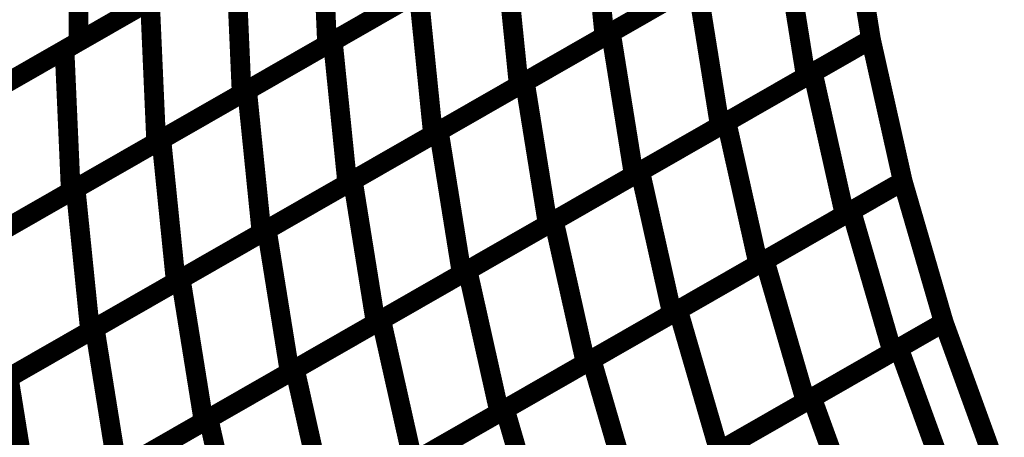
# Model space of a CAD drawing. Extents: x -1.49 to 0.87, y -1.28 to 3.26.
# Drawn here: x 0.03 to 0.18, y 0.43 to 0.49 of the extents above; entities that cross this region are included whole.
import ezdxf

# ---------------------------------------------------------------- set-up
doc = ezdxf.new("R2010")
doc.units = 0
doc.header["$MEASUREMENT"] = 0

msp = doc.modelspace()

# ---------------------------------------------------------------- linework, layer by layer
at = {"color": 118}
for points in [[(0.118138, 0.513539, 0.003, 0.003, 0), (0.120343, 0.491831, 0.003, 0.003, 0)], [(0.120343, 0.491831, 0.003, 0.003, 0), (0.118138, 0.513539, 0.003, 0.003, 0)], [(0.118138, 0.513539, 0.003, 0.003, 0), (0.120343, 0.491831, 0.003, 0.003, 0)], [(0.120343, 0.491831, 0.003, 0.003, 0), (0.118138, 0.513539, 0.003, 0.003, 0)], [(0.078039, 0.490571, 0.003, 0.003, 0), (0.077087, 0.512157, 0.003, 0.003, 0)], [(0.078039, 0.490571, 0.003, 0.003, 0), (0.077087, 0.512157, 0.003, 0.003, 0)], [(0.15748, 0.513098, 0.003, 0.003, 0), (0.160972, 0.491374, 0.003, 0.003, 0)], [(0.15748, 0.513098, 0.003, 0.003, 0), (0.160972, 0.491374, 0.003, 0.003, 0)], [(0.15748, 0.513094, 0.003, 0.003, 0), (0.160972, 0.491374, 0.003, 0.003, 0)], [(0.15748, 0.513094, 0.003, 0.003, 0), (0.160972, 0.491374, 0.003, 0.003, 0)], [(0.078917, 0.491075, 0.003, 0.003, 0), (0.105063, 0.506051, 0.003, 0.003, 0)], [(0.078917, 0.491075, 0.003, 0.003, 0), (0.105063, 0.506051, 0.003, 0.003, 0)], [(0.105063, 0.506051, 0.003, 0.003, 0), (0.107268, 0.484343, 0.003, 0.003, 0)], [(0.107268, 0.484343, 0.003, 0.003, 0), (0.105063, 0.506051, 0.003, 0.003, 0)], [(0.105063, 0.506051, 0.003, 0.003, 0), (0.107268, 0.484343, 0.003, 0.003, 0)], [(0.107268, 0.484343, 0.003, 0.003, 0), (0.105063, 0.506051, 0.003, 0.003, 0)], [(0.146488, 0.506803, 0.003, 0.003, 0), (0.120343, 0.491831, 0.003, 0.003, 0)], [(0.146488, 0.506803, 0.003, 0.003, 0), (0.120343, 0.491831, 0.003, 0.003, 0)], [(0.121319, 0.49239, 0.003, 0.003, 0), (0.147555, 0.507413, 0.003, 0.003, 0)], [(0.121319, 0.49239, 0.003, 0.003, 0), (0.147555, 0.507413, 0.003, 0.003, 0)], [(0.147555, 0.507413, 0.003, 0.003, 0), (0.151047, 0.485689, 0.003, 0.003, 0)], [(0.151047, 0.485689, 0.003, 0.003, 0), (0.147555, 0.507413, 0.003, 0.003, 0)], [(0.147555, 0.507413, 0.003, 0.003, 0), (0.151047, 0.485689, 0.003, 0.003, 0)], [(0.151047, 0.485689, 0.003, 0.003, 0), (0.147555, 0.507413, 0.003, 0.003, 0)], [(0.104094, 0.505496, 0.003, 0.003, 0), (0.078039, 0.490571, 0.003, 0.003, 0)], [(0.104094, 0.505496, 0.003, 0.003, 0), (0.078039, 0.490571, 0.003, 0.003, 0)], [(0.094193, 0.476854, 0.003, 0.003, 0), (0.091988, 0.498563, 0.003, 0.003, 0)], [(0.094193, 0.476854, 0.003, 0.003, 0), (0.091988, 0.498563, 0.003, 0.003, 0)], [(0.133417, 0.499315, 0.003, 0.003, 0), (0.107268, 0.484343, 0.003, 0.003, 0)], [(0.133417, 0.499315, 0.003, 0.003, 0), (0.107268, 0.484343, 0.003, 0.003, 0)], [(0.108201, 0.484874, 0.003, 0.003, 0), (0.134437, 0.499902, 0.003, 0.003, 0)], [(0.108201, 0.484874, 0.003, 0.003, 0), (0.134437, 0.499902, 0.003, 0.003, 0)], [(0.134437, 0.499902, 0.003, 0.003, 0), (0.137929, 0.478177, 0.003, 0.003, 0)], [(0.137929, 0.478177, 0.003, 0.003, 0), (0.134437, 0.499902, 0.003, 0.003, 0)], [(0.134437, 0.499902, 0.003, 0.003, 0), (0.137929, 0.478177, 0.003, 0.003, 0)], [(0.137929, 0.478177, 0.003, 0.003, 0), (0.134437, 0.499902, 0.003, 0.003, 0)], [(0.081122, 0.469366, 0.003, 0.003, 0), (0.078917, 0.491075, 0.003, 0.003, 0)], [(0.081122, 0.469366, 0.003, 0.003, 0), (0.078917, 0.491075, 0.003, 0.003, 0)], [(0.120343, 0.491831, 0.003, 0.003, 0), (0.094193, 0.476854, 0.003, 0.003, 0)], [(0.120343, 0.491831, 0.003, 0.003, 0), (0.094193, 0.476854, 0.003, 0.003, 0)], [(0.095083, 0.477362, 0.003, 0.003, 0), (0.121319, 0.49239, 0.003, 0.003, 0)], [(0.095083, 0.477362, 0.003, 0.003, 0), (0.121319, 0.49239, 0.003, 0.003, 0)], [(0.121319, 0.49239, 0.003, 0.003, 0), (0.124811, 0.470665, 0.003, 0.003, 0)], [(0.124811, 0.470665, 0.003, 0.003, 0), (0.121319, 0.49239, 0.003, 0.003, 0)], [(0.121319, 0.49239, 0.003, 0.003, 0), (0.124811, 0.470665, 0.003, 0.003, 0)], [(0.124811, 0.470665, 0.003, 0.003, 0), (0.121319, 0.49239, 0.003, 0.003, 0)], [(0.160972, 0.491374, 0.003, 0.003, 0), (0.137929, 0.478177, 0.003, 0.003, 0)], [(0.160972, 0.491374, 0.003, 0.003, 0), (0.137929, 0.478177, 0.003, 0.003, 0)], [(0.138949, 0.47876, 0.003, 0.003, 0), (0.160972, 0.491374, 0.003, 0.003, 0)], [(0.138949, 0.47876, 0.003, 0.003, 0), (0.160972, 0.491374, 0.003, 0.003, 0)], [(0.160972, 0.491374, 0.003, 0.003, 0), (0.151047, 0.485689, 0.003, 0.003, 0)], [(0.160972, 0.491374, 0.003, 0.003, 0), (0.151047, 0.485689, 0.003, 0.003, 0)], [(0.15211, 0.486299, 0.003, 0.003, 0), (0.160969, 0.49137, 0.003, 0.003, 0)], [(0.15211, 0.486299, 0.003, 0.003, 0), (0.160969, 0.49137, 0.003, 0.003, 0)], [(0.160969, 0.49137, 0.003, 0.003, 0), (0.160972, 0.491374, 0.003, 0.003, 0)], [(0.160969, 0.49137, 0.003, 0.003, 0), (0.160972, 0.491374, 0.003, 0.003, 0)], [(0.160972, 0.491374, 0.003, 0.003, 0), (0.165823, 0.469713, 0.003, 0.003, 0)], [(0.160972, 0.491374, 0.003, 0.003, 0), (0.165823, 0.469713, 0.003, 0.003, 0)], [(0.160972, 0.491374, 0.003, 0.003, 0), (0.165823, 0.469713, 0.003, 0.003, 0)], [(0.160972, 0.491374, 0.003, 0.003, 0), (0.165823, 0.469713, 0.003, 0.003, 0)], [(0.151047, 0.485689, 0.003, 0.003, 0), (0.124811, 0.470665, 0.003, 0.003, 0)], [(0.151047, 0.485689, 0.003, 0.003, 0), (0.124811, 0.470665, 0.003, 0.003, 0)], [(0.125787, 0.471224, 0.003, 0.003, 0), (0.15211, 0.486299, 0.003, 0.003, 0)], [(0.125787, 0.471224, 0.003, 0.003, 0), (0.15211, 0.486299, 0.003, 0.003, 0)], [(0.15211, 0.486299, 0.003, 0.003, 0), (0.156961, 0.464638, 0.003, 0.003, 0)], [(0.156961, 0.464638, 0.003, 0.003, 0), (0.15211, 0.486299, 0.003, 0.003, 0)], [(0.15211, 0.486299, 0.003, 0.003, 0), (0.156961, 0.464638, 0.003, 0.003, 0)], [(0.156961, 0.464638, 0.003, 0.003, 0), (0.15211, 0.486299, 0.003, 0.003, 0)], [(0.107268, 0.484343, 0.003, 0.003, 0), (0.081122, 0.469366, 0.003, 0.003, 0)], [(0.107268, 0.484343, 0.003, 0.003, 0), (0.081122, 0.469366, 0.003, 0.003, 0)], [(0.081965, 0.46985, 0.003, 0.003, 0), (0.108201, 0.484874, 0.003, 0.003, 0)], [(0.081965, 0.46985, 0.003, 0.003, 0), (0.108201, 0.484874, 0.003, 0.003, 0)], [(0.108201, 0.484874, 0.003, 0.003, 0), (0.111693, 0.46315, 0.003, 0.003, 0)], [(0.111693, 0.46315, 0.003, 0.003, 0), (0.108201, 0.484874, 0.003, 0.003, 0)], [(0.108201, 0.484874, 0.003, 0.003, 0), (0.111693, 0.46315, 0.003, 0.003, 0)], [(0.111693, 0.46315, 0.003, 0.003, 0), (0.108201, 0.484874, 0.003, 0.003, 0)], [(0.137929, 0.478177, 0.003, 0.003, 0), (0.111693, 0.46315, 0.003, 0.003, 0)], [(0.137929, 0.478177, 0.003, 0.003, 0), (0.111693, 0.46315, 0.003, 0.003, 0)], [(0.112622, 0.463685, 0.003, 0.003, 0), (0.138949, 0.47876, 0.003, 0.003, 0)], [(0.112622, 0.463685, 0.003, 0.003, 0), (0.138949, 0.47876, 0.003, 0.003, 0)], [(0.138949, 0.47876, 0.003, 0.003, 0), (0.143799, 0.457098, 0.003, 0.003, 0)], [(0.143799, 0.457098, 0.003, 0.003, 0), (0.138949, 0.47876, 0.003, 0.003, 0)], [(0.138949, 0.47876, 0.003, 0.003, 0), (0.143799, 0.457098, 0.003, 0.003, 0)], [(0.143799, 0.457098, 0.003, 0.003, 0), (0.138949, 0.47876, 0.003, 0.003, 0)], [(0.098575, 0.455638, 0.003, 0.003, 0), (0.095083, 0.477362, 0.003, 0.003, 0)], [(0.098575, 0.455638, 0.003, 0.003, 0), (0.095083, 0.477362, 0.003, 0.003, 0)], [(0.124811, 0.470665, 0.003, 0.003, 0), (0.098575, 0.455638, 0.003, 0.003, 0)], [(0.124811, 0.470665, 0.003, 0.003, 0), (0.098575, 0.455638, 0.003, 0.003, 0)], [(0.099461, 0.456146, 0.003, 0.003, 0), (0.125787, 0.471224, 0.003, 0.003, 0)], [(0.099461, 0.456146, 0.003, 0.003, 0), (0.125787, 0.471224, 0.003, 0.003, 0)], [(0.125787, 0.471224, 0.003, 0.003, 0), (0.130638, 0.449559, 0.003, 0.003, 0)], [(0.130638, 0.449559, 0.003, 0.003, 0), (0.125787, 0.471224, 0.003, 0.003, 0)], [(0.125787, 0.471224, 0.003, 0.003, 0), (0.130638, 0.449559, 0.003, 0.003, 0)], [(0.130638, 0.449559, 0.003, 0.003, 0), (0.125787, 0.471224, 0.003, 0.003, 0)], [(0.085457, 0.448126, 0.003, 0.003, 0), (0.081965, 0.46985, 0.003, 0.003, 0)], [(0.085457, 0.448126, 0.003, 0.003, 0), (0.081965, 0.46985, 0.003, 0.003, 0)], [(0.165823, 0.469713, 0.003, 0.003, 0), (0.143799, 0.457098, 0.003, 0.003, 0)], [(0.165823, 0.469713, 0.003, 0.003, 0), (0.143799, 0.457098, 0.003, 0.003, 0)], [(0.144772, 0.457657, 0.003, 0.003, 0), (0.165811, 0.469705, 0.003, 0.003, 0)], [(0.144772, 0.457657, 0.003, 0.003, 0), (0.165811, 0.469705, 0.003, 0.003, 0)], [(0.165823, 0.469713, 0.003, 0.003, 0), (0.156961, 0.464638, 0.003, 0.003, 0)], [(0.165823, 0.469713, 0.003, 0.003, 0), (0.156961, 0.464638, 0.003, 0.003, 0)], [(0.157976, 0.465217, 0.003, 0.003, 0), (0.165819, 0.469709, 0.003, 0.003, 0)], [(0.157976, 0.465217, 0.003, 0.003, 0), (0.165819, 0.469709, 0.003, 0.003, 0)], [(0.165811, 0.469705, 0.003, 0.003, 0), (0.165823, 0.469709, 0.003, 0.003, 0)], [(0.165811, 0.469705, 0.003, 0.003, 0), (0.165823, 0.469709, 0.003, 0.003, 0)], [(0.165819, 0.469709, 0.003, 0.003, 0), (0.165823, 0.469713, 0.003, 0.003, 0)], [(0.165819, 0.469709, 0.003, 0.003, 0), (0.165823, 0.469713, 0.003, 0.003, 0)], [(0.165823, 0.469713, 0.003, 0.003, 0), (0.172079, 0.448213, 0.003, 0.003, 0)], [(0.165823, 0.469713, 0.003, 0.003, 0), (0.172079, 0.448213, 0.003, 0.003, 0)], [(0.165823, 0.469709, 0.003, 0.003, 0), (0.172079, 0.448213, 0.003, 0.003, 0)], [(0.165823, 0.469709, 0.003, 0.003, 0), (0.172079, 0.448213, 0.003, 0.003, 0)], [(0.156961, 0.464638, 0.003, 0.003, 0), (0.130638, 0.449559, 0.003, 0.003, 0)], [(0.156961, 0.464638, 0.003, 0.003, 0), (0.130638, 0.449559, 0.003, 0.003, 0)], [(0.131563, 0.450094, 0.003, 0.003, 0), (0.157976, 0.465217, 0.003, 0.003, 0)], [(0.131563, 0.450094, 0.003, 0.003, 0), (0.157976, 0.465217, 0.003, 0.003, 0)], [(0.157976, 0.465217, 0.003, 0.003, 0), (0.164232, 0.443717, 0.003, 0.003, 0)], [(0.164232, 0.443717, 0.003, 0.003, 0), (0.157976, 0.465217, 0.003, 0.003, 0)], [(0.157976, 0.465217, 0.003, 0.003, 0), (0.164232, 0.443717, 0.003, 0.003, 0)], [(0.164232, 0.443717, 0.003, 0.003, 0), (0.157976, 0.465217, 0.003, 0.003, 0)], [(0.111693, 0.46315, 0.003, 0.003, 0), (0.085457, 0.448126, 0.003, 0.003, 0)], [(0.111693, 0.46315, 0.003, 0.003, 0), (0.085457, 0.448126, 0.003, 0.003, 0)], [(0.086299, 0.448606, 0.003, 0.003, 0), (0.112622, 0.463685, 0.003, 0.003, 0)], [(0.086299, 0.448606, 0.003, 0.003, 0), (0.112622, 0.463685, 0.003, 0.003, 0)], [(0.112622, 0.463685, 0.003, 0.003, 0), (0.117472, 0.442024, 0.003, 0.003, 0)], [(0.117472, 0.442024, 0.003, 0.003, 0), (0.112622, 0.463685, 0.003, 0.003, 0)], [(0.112622, 0.463685, 0.003, 0.003, 0), (0.117472, 0.442024, 0.003, 0.003, 0)], [(0.117472, 0.442024, 0.003, 0.003, 0), (0.112622, 0.463685, 0.003, 0.003, 0)], [(0.143799, 0.457098, 0.003, 0.003, 0), (0.117472, 0.442024, 0.003, 0.003, 0)], [(0.143799, 0.457098, 0.003, 0.003, 0), (0.117472, 0.442024, 0.003, 0.003, 0)], [(0.118362, 0.442531, 0.003, 0.003, 0), (0.144772, 0.457657, 0.003, 0.003, 0)], [(0.118362, 0.442531, 0.003, 0.003, 0), (0.144772, 0.457657, 0.003, 0.003, 0)], [(0.144772, 0.457657, 0.003, 0.003, 0), (0.151028, 0.436157, 0.003, 0.003, 0)], [(0.151028, 0.436157, 0.003, 0.003, 0), (0.144772, 0.457657, 0.003, 0.003, 0)], [(0.144772, 0.457657, 0.003, 0.003, 0), (0.151028, 0.436157, 0.003, 0.003, 0)], [(0.151028, 0.436157, 0.003, 0.003, 0), (0.144772, 0.457657, 0.003, 0.003, 0)], [(0.073134, 0.441067, 0.003, 0.003, 0), (0.099461, 0.456146, 0.003, 0.003, 0)], [(0.073134, 0.441067, 0.003, 0.003, 0), (0.099461, 0.456146, 0.003, 0.003, 0)], [(0.099461, 0.456146, 0.003, 0.003, 0), (0.104311, 0.434484, 0.003, 0.003, 0)], [(0.104311, 0.434484, 0.003, 0.003, 0), (0.099461, 0.456146, 0.003, 0.003, 0)], [(0.099461, 0.456146, 0.003, 0.003, 0), (0.104311, 0.434484, 0.003, 0.003, 0)], [(0.104311, 0.434484, 0.003, 0.003, 0), (0.099461, 0.456146, 0.003, 0.003, 0)], [(0.130638, 0.449559, 0.003, 0.003, 0), (0.104311, 0.434484, 0.003, 0.003, 0)], [(0.130638, 0.449559, 0.003, 0.003, 0), (0.104311, 0.434484, 0.003, 0.003, 0)], [(0.105157, 0.434969, 0.003, 0.003, 0), (0.131563, 0.450094, 0.003, 0.003, 0)], [(0.105157, 0.434969, 0.003, 0.003, 0), (0.131563, 0.450094, 0.003, 0.003, 0)], [(0.131563, 0.450094, 0.003, 0.003, 0), (0.137819, 0.428594, 0.003, 0.003, 0)], [(0.137819, 0.428594, 0.003, 0.003, 0), (0.131563, 0.450094, 0.003, 0.003, 0)], [(0.131563, 0.450094, 0.003, 0.003, 0), (0.137819, 0.428594, 0.003, 0.003, 0)], [(0.137819, 0.428594, 0.003, 0.003, 0), (0.131563, 0.450094, 0.003, 0.003, 0)], [(0.059972, 0.433531, 0.003, 0.003, 0), (0.086299, 0.448606, 0.003, 0.003, 0)], [(0.059972, 0.433531, 0.003, 0.003, 0), (0.086299, 0.448606, 0.003, 0.003, 0)], [(0.086299, 0.448606, 0.003, 0.003, 0), (0.09115, 0.426945, 0.003, 0.003, 0)], [(0.09115, 0.426945, 0.003, 0.003, 0), (0.086299, 0.448606, 0.003, 0.003, 0)], [(0.086299, 0.448606, 0.003, 0.003, 0), (0.09115, 0.426945, 0.003, 0.003, 0)], [(0.09115, 0.426945, 0.003, 0.003, 0), (0.086299, 0.448606, 0.003, 0.003, 0)], [(0.172079, 0.448213, 0.003, 0.003, 0), (0.151028, 0.436157, 0.003, 0.003, 0)], [(0.172079, 0.448213, 0.003, 0.003, 0), (0.151028, 0.436157, 0.003, 0.003, 0)], [(0.15198, 0.436701, 0.003, 0.003, 0), (0.172071, 0.448209, 0.003, 0.003, 0)], [(0.15198, 0.436701, 0.003, 0.003, 0), (0.172071, 0.448209, 0.003, 0.003, 0)], [(0.172079, 0.448213, 0.003, 0.003, 0), (0.164232, 0.443717, 0.003, 0.003, 0)], [(0.172079, 0.448213, 0.003, 0.003, 0), (0.164232, 0.443717, 0.003, 0.003, 0)], [(0.165228, 0.444287, 0.003, 0.003, 0), (0.172063, 0.448205, 0.003, 0.003, 0)], [(0.165228, 0.444287, 0.003, 0.003, 0), (0.172063, 0.448205, 0.003, 0.003, 0)], [(0.172063, 0.448205, 0.003, 0.003, 0), (0.172079, 0.448209, 0.003, 0.003, 0)], [(0.172063, 0.448205, 0.003, 0.003, 0), (0.172079, 0.448209, 0.003, 0.003, 0)], [(0.172071, 0.448209, 0.003, 0.003, 0), (0.172079, 0.448213, 0.003, 0.003, 0)], [(0.172071, 0.448209, 0.003, 0.003, 0), (0.172079, 0.448213, 0.003, 0.003, 0)], [(0.172079, 0.448213, 0.003, 0.003, 0), (0.179807, 0.426953, 0.003, 0.003, 0)], [(0.172079, 0.448213, 0.003, 0.003, 0), (0.179807, 0.426953, 0.003, 0.003, 0)], [(0.172079, 0.448209, 0.003, 0.003, 0), (0.179807, 0.426953, 0.003, 0.003, 0)], [(0.172079, 0.448209, 0.003, 0.003, 0), (0.179807, 0.426953, 0.003, 0.003, 0)], [(0.164232, 0.443717, 0.003, 0.003, 0), (0.137819, 0.428594, 0.003, 0.003, 0)], [(0.164232, 0.443717, 0.003, 0.003, 0), (0.137819, 0.428594, 0.003, 0.003, 0)], [(0.138736, 0.429118, 0.003, 0.003, 0), (0.165228, 0.444287, 0.003, 0.003, 0)], [(0.138736, 0.429118, 0.003, 0.003, 0), (0.165228, 0.444287, 0.003, 0.003, 0)], [(0.165228, 0.444287, 0.003, 0.003, 0), (0.172957, 0.423028, 0.003, 0.003, 0)], [(0.172957, 0.423028, 0.003, 0.003, 0), (0.165228, 0.444287, 0.003, 0.003, 0)], [(0.165228, 0.444287, 0.003, 0.003, 0), (0.172957, 0.423028, 0.003, 0.003, 0)], [(0.172957, 0.423028, 0.003, 0.003, 0), (0.165228, 0.444287, 0.003, 0.003, 0)], [(0.117472, 0.442024, 0.003, 0.003, 0), (0.09115, 0.426945, 0.003, 0.003, 0)], [(0.117472, 0.442024, 0.003, 0.003, 0), (0.09115, 0.426945, 0.003, 0.003, 0)], [(0.091953, 0.427406, 0.003, 0.003, 0), (0.118362, 0.442531, 0.003, 0.003, 0)], [(0.091953, 0.427406, 0.003, 0.003, 0), (0.118362, 0.442531, 0.003, 0.003, 0)], [(0.118362, 0.442531, 0.003, 0.003, 0), (0.124618, 0.421031, 0.003, 0.003, 0)], [(0.124618, 0.421031, 0.003, 0.003, 0), (0.118362, 0.442531, 0.003, 0.003, 0)], [(0.118362, 0.442531, 0.003, 0.003, 0), (0.124618, 0.421031, 0.003, 0.003, 0)], [(0.124618, 0.421031, 0.003, 0.003, 0), (0.118362, 0.442531, 0.003, 0.003, 0)], [(0.046811, 0.425992, 0.003, 0.003, 0), (0.073134, 0.441067, 0.003, 0.003, 0)], [(0.046811, 0.425992, 0.003, 0.003, 0), (0.073134, 0.441067, 0.003, 0.003, 0)], [(0.073134, 0.441067, 0.003, 0.003, 0), (0.077984, 0.419406, 0.003, 0.003, 0)], [(0.077984, 0.419406, 0.003, 0.003, 0), (0.073134, 0.441067, 0.003, 0.003, 0)], [(0.073134, 0.441067, 0.003, 0.003, 0), (0.077984, 0.419406, 0.003, 0.003, 0)], [(0.077984, 0.419406, 0.003, 0.003, 0), (0.073134, 0.441067, 0.003, 0.003, 0)], [(0.151028, 0.436157, 0.003, 0.003, 0), (0.124618, 0.421031, 0.003, 0.003, 0)], [(0.151028, 0.436157, 0.003, 0.003, 0), (0.124618, 0.421031, 0.003, 0.003, 0)], [(0.125488, 0.421528, 0.003, 0.003, 0), (0.15198, 0.436701, 0.003, 0.003, 0)], [(0.125488, 0.421528, 0.003, 0.003, 0), (0.15198, 0.436701, 0.003, 0.003, 0)], [(0.15198, 0.436701, 0.003, 0.003, 0), (0.159709, 0.415441, 0.003, 0.003, 0)], [(0.159709, 0.415441, 0.003, 0.003, 0), (0.15198, 0.436701, 0.003, 0.003, 0)], [(0.15198, 0.436701, 0.003, 0.003, 0), (0.159709, 0.415441, 0.003, 0.003, 0)], [(0.159709, 0.415441, 0.003, 0.003, 0), (0.15198, 0.436701, 0.003, 0.003, 0)], [(0.104311, 0.434484, 0.003, 0.003, 0), (0.077984, 0.419406, 0.003, 0.003, 0)], [(0.104311, 0.434484, 0.003, 0.003, 0), (0.077984, 0.419406, 0.003, 0.003, 0)], [(0.078748, 0.419843, 0.003, 0.003, 0), (0.105157, 0.434969, 0.003, 0.003, 0)], [(0.078748, 0.419843, 0.003, 0.003, 0), (0.105157, 0.434969, 0.003, 0.003, 0)], [(0.105157, 0.434969, 0.003, 0.003, 0), (0.111413, 0.413469, 0.003, 0.003, 0)], [(0.111413, 0.413469, 0.003, 0.003, 0), (0.105157, 0.434969, 0.003, 0.003, 0)], [(0.105157, 0.434969, 0.003, 0.003, 0), (0.111413, 0.413469, 0.003, 0.003, 0)], [(0.111413, 0.413469, 0.003, 0.003, 0), (0.105157, 0.434969, 0.003, 0.003, 0)], [(0.03365, 0.418457, 0.003, 0.003, 0), (0.059972, 0.433531, 0.003, 0.003, 0)], [(0.03365, 0.418457, 0.003, 0.003, 0), (0.059972, 0.433531, 0.003, 0.003, 0)], [(0.059972, 0.433531, 0.003, 0.003, 0), (0.064823, 0.41187, 0.003, 0.003, 0)], [(0.064823, 0.41187, 0.003, 0.003, 0), (0.059972, 0.433531, 0.003, 0.003, 0)], [(0.059972, 0.433531, 0.003, 0.003, 0), (0.064823, 0.41187, 0.003, 0.003, 0)], [(0.064823, 0.41187, 0.003, 0.003, 0), (0.059972, 0.433531, 0.003, 0.003, 0)]]:
    msp.add_lwpolyline(points, format="xyseb", dxfattribs=at)
at = {"color": 128}
for points in [[(0.040339, 0.512378, 0.003, 0.003, 0), (0.04011, 0.490984, 0.003, 0.003, 0)], [(0.04011, 0.490984, 0.003, 0.003, 0), (0.040339, 0.512378, 0.003, 0.003, 0)], [(0.040339, 0.512378, 0.003, 0.003, 0), (0.04011, 0.490984, 0.003, 0.003, 0)], [(0.04011, 0.490984, 0.003, 0.003, 0), (0.040339, 0.512378, 0.003, 0.003, 0)], [(0.077087, 0.512157, 0.003, 0.003, 0), (0.078039, 0.490571, 0.003, 0.003, 0)], [(0.077087, 0.512157, 0.003, 0.003, 0), (0.078039, 0.490571, 0.003, 0.003, 0)], [(0.066433, 0.506059, 0.003, 0.003, 0), (0.04011, 0.490984, 0.003, 0.003, 0)], [(0.066433, 0.506059, 0.003, 0.003, 0), (0.04011, 0.490984, 0.003, 0.003, 0)], [(0.038004, 0.489776, 0.003, 0.003, 0), (0.064059, 0.504697, 0.003, 0.003, 0)], [(0.038004, 0.489776, 0.003, 0.003, 0), (0.064059, 0.504697, 0.003, 0.003, 0)], [(0.064059, 0.504697, 0.003, 0.003, 0), (0.065012, 0.48311, 0.003, 0.003, 0)], [(0.065012, 0.48311, 0.003, 0.003, 0), (0.064059, 0.504697, 0.003, 0.003, 0)], [(0.064059, 0.504697, 0.003, 0.003, 0), (0.065012, 0.48311, 0.003, 0.003, 0)], [(0.065012, 0.48311, 0.003, 0.003, 0), (0.064059, 0.504697, 0.003, 0.003, 0)], [(0.053272, 0.49852, 0.003, 0.003, 0), (0.026957, 0.483449, 0.003, 0.003, 0)], [(0.053272, 0.49852, 0.003, 0.003, 0), (0.026957, 0.483449, 0.003, 0.003, 0)], [(0.065843, 0.483587, 0.003, 0.003, 0), (0.091988, 0.498563, 0.003, 0.003, 0)], [(0.065843, 0.483587, 0.003, 0.003, 0), (0.091988, 0.498563, 0.003, 0.003, 0)], [(0.091988, 0.498563, 0.003, 0.003, 0), (0.094193, 0.476854, 0.003, 0.003, 0)], [(0.091988, 0.498563, 0.003, 0.003, 0), (0.094193, 0.476854, 0.003, 0.003, 0)], [(0.024976, 0.482315, 0.003, 0.003, 0), (0.051031, 0.497236, 0.003, 0.003, 0)], [(0.024976, 0.482315, 0.003, 0.003, 0), (0.051031, 0.497236, 0.003, 0.003, 0)], [(0.051031, 0.497236, 0.003, 0.003, 0), (0.051984, 0.47565, 0.003, 0.003, 0)], [(0.051984, 0.47565, 0.003, 0.003, 0), (0.051031, 0.497236, 0.003, 0.003, 0)], [(0.051031, 0.497236, 0.003, 0.003, 0), (0.051984, 0.47565, 0.003, 0.003, 0)], [(0.051984, 0.47565, 0.003, 0.003, 0), (0.051031, 0.497236, 0.003, 0.003, 0)], [(0.091067, 0.498031, 0.003, 0.003, 0), (0.065012, 0.48311, 0.003, 0.003, 0)], [(0.091067, 0.498031, 0.003, 0.003, 0), (0.065012, 0.48311, 0.003, 0.003, 0)], [(0.04011, 0.490984, 0.003, 0.003, 0), (0.013795, 0.475913, 0.003, 0.003, 0)], [(0.04011, 0.490984, 0.003, 0.003, 0), (0.013795, 0.475913, 0.003, 0.003, 0)], [(0.052768, 0.476098, 0.003, 0.003, 0), (0.078917, 0.491075, 0.003, 0.003, 0)], [(0.052768, 0.476098, 0.003, 0.003, 0), (0.078917, 0.491075, 0.003, 0.003, 0)], [(0.078917, 0.491075, 0.003, 0.003, 0), (0.081122, 0.469366, 0.003, 0.003, 0)], [(0.078917, 0.491075, 0.003, 0.003, 0), (0.081122, 0.469366, 0.003, 0.003, 0)], [(0.011949, 0.474854, 0.003, 0.003, 0), (0.038004, 0.489776, 0.003, 0.003, 0)], [(0.011949, 0.474854, 0.003, 0.003, 0), (0.038004, 0.489776, 0.003, 0.003, 0)], [(0.038004, 0.489776, 0.003, 0.003, 0), (0.038957, 0.468189, 0.003, 0.003, 0)], [(0.038957, 0.468189, 0.003, 0.003, 0), (0.038004, 0.489776, 0.003, 0.003, 0)], [(0.038004, 0.489776, 0.003, 0.003, 0), (0.038957, 0.468189, 0.003, 0.003, 0)], [(0.038957, 0.468189, 0.003, 0.003, 0), (0.038004, 0.489776, 0.003, 0.003, 0)], [(0.078039, 0.490571, 0.003, 0.003, 0), (0.051984, 0.47565, 0.003, 0.003, 0)], [(0.078039, 0.490571, 0.003, 0.003, 0), (0.051984, 0.47565, 0.003, 0.003, 0)], [(0.039693, 0.468614, 0.003, 0.003, 0), (0.065843, 0.483587, 0.003, 0.003, 0)], [(0.039693, 0.468614, 0.003, 0.003, 0), (0.065843, 0.483587, 0.003, 0.003, 0)], [(0.065843, 0.483587, 0.003, 0.003, 0), (0.068047, 0.461878, 0.003, 0.003, 0)], [(0.068047, 0.461878, 0.003, 0.003, 0), (0.065843, 0.483587, 0.003, 0.003, 0)], [(0.065843, 0.483587, 0.003, 0.003, 0), (0.068047, 0.461878, 0.003, 0.003, 0)], [(0.068047, 0.461878, 0.003, 0.003, 0), (0.065843, 0.483587, 0.003, 0.003, 0)], [(0.065012, 0.48311, 0.003, 0.003, 0), (0.038957, 0.468189, 0.003, 0.003, 0)], [(0.065012, 0.48311, 0.003, 0.003, 0), (0.038957, 0.468189, 0.003, 0.003, 0)], [(0.026622, 0.461126, 0.003, 0.003, 0), (0.052768, 0.476098, 0.003, 0.003, 0)], [(0.026622, 0.461126, 0.003, 0.003, 0), (0.052768, 0.476098, 0.003, 0.003, 0)], [(0.052768, 0.476098, 0.003, 0.003, 0), (0.054972, 0.454394, 0.003, 0.003, 0)], [(0.054972, 0.454394, 0.003, 0.003, 0), (0.052768, 0.476098, 0.003, 0.003, 0)], [(0.052768, 0.476098, 0.003, 0.003, 0), (0.054972, 0.454394, 0.003, 0.003, 0)], [(0.054972, 0.454394, 0.003, 0.003, 0), (0.052768, 0.476098, 0.003, 0.003, 0)], [(0.094193, 0.476854, 0.003, 0.003, 0), (0.068047, 0.461878, 0.003, 0.003, 0)], [(0.094193, 0.476854, 0.003, 0.003, 0), (0.068047, 0.461878, 0.003, 0.003, 0)], [(0.068846, 0.462339, 0.003, 0.003, 0), (0.095083, 0.477362, 0.003, 0.003, 0)], [(0.068846, 0.462339, 0.003, 0.003, 0), (0.095083, 0.477362, 0.003, 0.003, 0)], [(0.095083, 0.477362, 0.003, 0.003, 0), (0.098575, 0.455638, 0.003, 0.003, 0)], [(0.095083, 0.477362, 0.003, 0.003, 0), (0.098575, 0.455638, 0.003, 0.003, 0)], [(0.051984, 0.47565, 0.003, 0.003, 0), (0.025929, 0.460728, 0.003, 0.003, 0)], [(0.051984, 0.47565, 0.003, 0.003, 0), (0.025929, 0.460728, 0.003, 0.003, 0)], [(0.013547, 0.453638, 0.003, 0.003, 0), (0.039693, 0.468614, 0.003, 0.003, 0)], [(0.013547, 0.453638, 0.003, 0.003, 0), (0.039693, 0.468614, 0.003, 0.003, 0)], [(0.039693, 0.468614, 0.003, 0.003, 0), (0.041898, 0.446906, 0.003, 0.003, 0)], [(0.041898, 0.446906, 0.003, 0.003, 0), (0.039693, 0.468614, 0.003, 0.003, 0)], [(0.039693, 0.468614, 0.003, 0.003, 0), (0.041898, 0.446906, 0.003, 0.003, 0)], [(0.041898, 0.446906, 0.003, 0.003, 0), (0.039693, 0.468614, 0.003, 0.003, 0)], [(0.081122, 0.469366, 0.003, 0.003, 0), (0.054972, 0.454394, 0.003, 0.003, 0)], [(0.081122, 0.469366, 0.003, 0.003, 0), (0.054972, 0.454394, 0.003, 0.003, 0)], [(0.055728, 0.454823, 0.003, 0.003, 0), (0.081965, 0.46985, 0.003, 0.003, 0)], [(0.055728, 0.454823, 0.003, 0.003, 0), (0.081965, 0.46985, 0.003, 0.003, 0)], [(0.081965, 0.46985, 0.003, 0.003, 0), (0.085457, 0.448126, 0.003, 0.003, 0)], [(0.081965, 0.46985, 0.003, 0.003, 0), (0.085457, 0.448126, 0.003, 0.003, 0)], [(0.038957, 0.468189, 0.003, 0.003, 0), (0.012902, 0.453268, 0.003, 0.003, 0)], [(0.038957, 0.468189, 0.003, 0.003, 0), (0.012902, 0.453268, 0.003, 0.003, 0)], [(0.068047, 0.461878, 0.003, 0.003, 0), (0.041898, 0.446906, 0.003, 0.003, 0)], [(0.068047, 0.461878, 0.003, 0.003, 0), (0.041898, 0.446906, 0.003, 0.003, 0)], [(0.04261, 0.447311, 0.003, 0.003, 0), (0.068846, 0.462339, 0.003, 0.003, 0)], [(0.04261, 0.447311, 0.003, 0.003, 0), (0.068846, 0.462339, 0.003, 0.003, 0)], [(0.068846, 0.462339, 0.003, 0.003, 0), (0.072339, 0.440614, 0.003, 0.003, 0)], [(0.072339, 0.440614, 0.003, 0.003, 0), (0.068846, 0.462339, 0.003, 0.003, 0)], [(0.068846, 0.462339, 0.003, 0.003, 0), (0.072339, 0.440614, 0.003, 0.003, 0)], [(0.072339, 0.440614, 0.003, 0.003, 0), (0.068846, 0.462339, 0.003, 0.003, 0)], [(0.098575, 0.455638, 0.003, 0.003, 0), (0.072339, 0.440614, 0.003, 0.003, 0)], [(0.098575, 0.455638, 0.003, 0.003, 0), (0.072339, 0.440614, 0.003, 0.003, 0)], [(0.054972, 0.454394, 0.003, 0.003, 0), (0.028827, 0.439417, 0.003, 0.003, 0)], [(0.054972, 0.454394, 0.003, 0.003, 0), (0.028827, 0.439417, 0.003, 0.003, 0)], [(0.029496, 0.439799, 0.003, 0.003, 0), (0.055728, 0.454823, 0.003, 0.003, 0)], [(0.029496, 0.439799, 0.003, 0.003, 0), (0.055728, 0.454823, 0.003, 0.003, 0)], [(0.055728, 0.454823, 0.003, 0.003, 0), (0.05922, 0.433098, 0.003, 0.003, 0)], [(0.05922, 0.433098, 0.003, 0.003, 0), (0.055728, 0.454823, 0.003, 0.003, 0)], [(0.055728, 0.454823, 0.003, 0.003, 0), (0.05922, 0.433098, 0.003, 0.003, 0)], [(0.05922, 0.433098, 0.003, 0.003, 0), (0.055728, 0.454823, 0.003, 0.003, 0)], [(0.085457, 0.448126, 0.003, 0.003, 0), (0.05922, 0.433098, 0.003, 0.003, 0)], [(0.085457, 0.448126, 0.003, 0.003, 0), (0.05922, 0.433098, 0.003, 0.003, 0)], [(0.041898, 0.446906, 0.003, 0.003, 0), (0.015752, 0.431929, 0.003, 0.003, 0)], [(0.041898, 0.446906, 0.003, 0.003, 0), (0.015752, 0.431929, 0.003, 0.003, 0)], [(0.016374, 0.432283, 0.003, 0.003, 0), (0.04261, 0.447311, 0.003, 0.003, 0)], [(0.016374, 0.432283, 0.003, 0.003, 0), (0.04261, 0.447311, 0.003, 0.003, 0)], [(0.04261, 0.447311, 0.003, 0.003, 0), (0.046102, 0.425587, 0.003, 0.003, 0)], [(0.046102, 0.425587, 0.003, 0.003, 0), (0.04261, 0.447311, 0.003, 0.003, 0)], [(0.04261, 0.447311, 0.003, 0.003, 0), (0.046102, 0.425587, 0.003, 0.003, 0)], [(0.046102, 0.425587, 0.003, 0.003, 0), (0.04261, 0.447311, 0.003, 0.003, 0)], [(0.072339, 0.440614, 0.003, 0.003, 0), (0.046102, 0.425587, 0.003, 0.003, 0)], [(0.072339, 0.440614, 0.003, 0.003, 0), (0.046102, 0.425587, 0.003, 0.003, 0)], [(0.029496, 0.439799, 0.003, 0.003, 0), (0.032988, 0.418075, 0.003, 0.003, 0)], [(0.032988, 0.418075, 0.003, 0.003, 0), (0.029496, 0.439799, 0.003, 0.003, 0)], [(0.029496, 0.439799, 0.003, 0.003, 0), (0.032988, 0.418075, 0.003, 0.003, 0)], [(0.032988, 0.418075, 0.003, 0.003, 0), (0.029496, 0.439799, 0.003, 0.003, 0)], [(0.05922, 0.433098, 0.003, 0.003, 0), (0.032988, 0.418075, 0.003, 0.003, 0)], [(0.05922, 0.433098, 0.003, 0.003, 0), (0.032988, 0.418075, 0.003, 0.003, 0)]]:
    msp.add_lwpolyline(points, format="xyseb", dxfattribs=at)
at = {"color": 0}
for points in [[(0.15748, 0.513098, 0.003, 0.003, 0), (0.160972, 0.491374, 0.003, 0.003, 0)], [(0.15748, 0.513098, 0.003, 0.003, 0), (0.160972, 0.491374, 0.003, 0.003, 0)], [(0.160972, 0.491374, 0.003, 0.003, 0), (0.165823, 0.469713, 0.003, 0.003, 0)], [(0.160972, 0.491374, 0.003, 0.003, 0), (0.165823, 0.469713, 0.003, 0.003, 0)], [(0.165823, 0.469713, 0.003, 0.003, 0), (0.172079, 0.448213, 0.003, 0.003, 0)], [(0.165823, 0.469713, 0.003, 0.003, 0), (0.172079, 0.448213, 0.003, 0.003, 0)], [(0.172079, 0.448213, 0.003, 0.003, 0), (0.179807, 0.426953, 0.003, 0.003, 0)], [(0.172079, 0.448213, 0.003, 0.003, 0), (0.179807, 0.426953, 0.003, 0.003, 0)]]:
    msp.add_lwpolyline(points, format="xyseb", dxfattribs=at)

doc.saveas('drawing.dxf')
